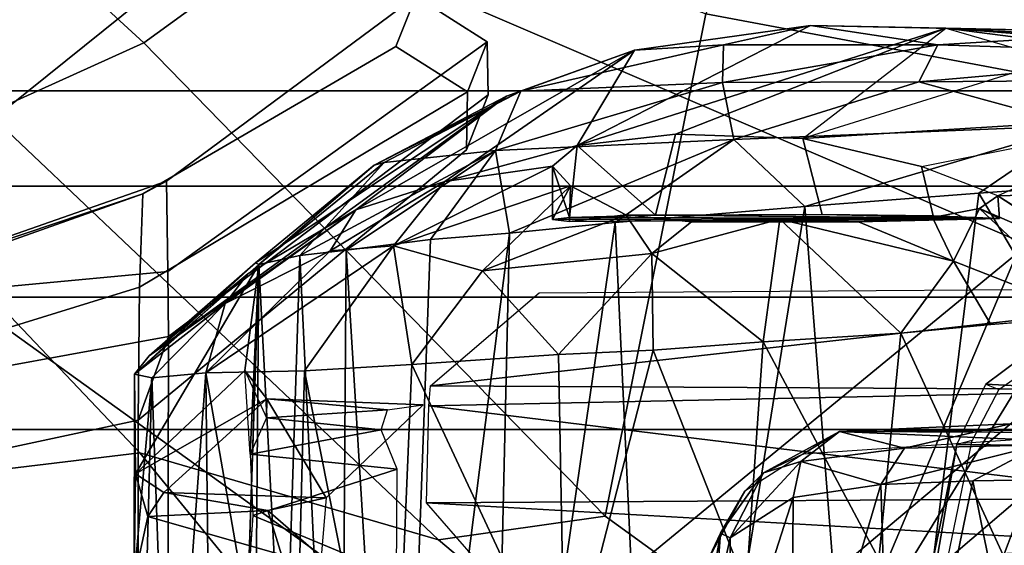
# Model space of a CAD drawing. Units: inches. Extents: x 0 to 132, y 0 to 147.
# Drawn here: x 60 to 62, y 95 to 96 of the extents above; entities that cross this region are included whole.
import ezdxf

# ---------------------------------------------------------------- set-up
doc = ezdxf.new("R2010")
doc.units = ezdxf.units.IN
doc.header["$MEASUREMENT"] = 0
for name, color, linetype in [('SEAT-CHASSIS', 5, 'Continuous'), ('SEAT-FABRICBACK', 5, 'Continuous'), ('SEAT-FRAME', 5, 'Continuous')]:
    doc.layers.add(name, color=color, linetype=linetype)

# ---------------------------------------------------------------- blocks, each defined once
blk = doc.blocks.new('1AERON2_B_TLIMANGL_ARMS_POSTUREFITSL_3T')
at = {"layer": 'SEAT-CHASSIS'}
for points in [[(-8.8303, -6.4737, 15.7417), (-8.808, -5.9358, 15.1872), (-8.8788, -6.8486, 15.8758)], [(-8.8331, -6.0363, 15.0987), (-8.8788, -6.8486, 15.8758), (-8.808, -5.9358, 15.1872)], [(-8.8719, -6.5493, 15.1521), (-8.8788, -6.8486, 15.8758), (-8.8331, -6.0363, 15.0987)], [(-8.2581, -7.0124, 15.1579), (-8.2695, -6.7487, 14.888), (-8.2634, -6.2585, 15.7828)], [(-8.2634, -6.2585, 15.7828), (-8.2551, -6.4172, 16.0765), (-8.2581, -7.0124, 15.1579)], [(-8.4795, -6.2884, 16.464), (-8.3221, -6.4723, 23.2099), (-8.328, -7.6424, 23.0538)], [(-8.328, -7.6424, 23.0538), (-8.4713, -7.4749, 16.4805), (-8.4795, -6.2884, 16.464)], [(-8.6204, -6.7685, 23.6533), (-8.633, -6.3137, 16.4778), (-8.7441, -6.4935, 16.4195)], [(-8.6204, -6.7685, 23.6533), (-8.4475, -6.4962, 23.8353), (-8.633, -6.3137, 16.4778)], [(-8.8719, -6.5493, 15.1521), (-8.8388, -6.4092, 14.837), (-8.8528, -6.861, 15.1446)], [(-8.7959, -6.89, 14.8894), (-8.8528, -6.861, 15.1446), (-8.8388, -6.4092, 14.837)], [(-8.8388, -6.4092, 14.837), (-8.799, -6.4842, 14.6728), (-8.7959, -6.89, 14.8894)], [(-8.2454, -6.7337, 16.1632), (-8.2581, -7.0124, 15.1579), (-8.2551, -6.4172, 16.0765)], [(-8.8298, -6.6798, 16.199), (-8.8303, -6.4737, 15.7417), (-8.8788, -6.8486, 15.8758)], [(-8.328, -7.6424, 23.0538), (-8.3221, -6.4723, 23.2099), (-8.2973, -7.6452, 23.2067)], [(-8.3221, -6.4723, 23.2099), (-8.155, -6.4792, 23.477), (-8.2973, -7.6452, 23.2067)], [(-8.7287, -6.6442, 14.5194), (-8.7959, -6.89, 14.8894), (-8.799, -6.4842, 14.6728)], [(-8.1481, -7.6488, 23.4421), (-8.2973, -7.6452, 23.2067), (-8.155, -6.4792, 23.477)], [(-8.1481, -7.6488, 23.4421), (-8.155, -6.4792, 23.477), (-8.0814, -6.4805, 23.6615)], [(-8.0373, -7.5522, 23.6251), (-8.1481, -7.6488, 23.4421), (-8.0814, -6.4805, 23.6615)], [(-8.7441, -6.4935, 16.4195), (-8.8298, -6.6798, 16.199), (-8.709, -7.0686, 23.3879)], [(-8.7441, -6.4935, 16.4195), (-8.6204, -6.7685, 23.6533), (-8.6657, -6.8862, 23.4684)], [(-8.6657, -6.8862, 23.4684), (-8.7441, -6.4935, 16.4195), (-8.709, -7.0686, 23.3879)], [(-8.5264, -6.6236, 23.8723), (-8.4475, -6.4962, 23.8353), (-8.6204, -6.7685, 23.6533)], [(-8.159, -6.5224, 14.1832), (-8.6247, -6.7978, 14.3821), (-8.6399, -6.5842, 14.3035)], [(-8.6247, -6.7978, 14.3821), (-8.159, -6.5224, 14.1832), (-7.295, -6.9628, 14.1679)], [(-8.159, -6.5224, 14.1832), (-7.283, -6.7567, 14.0689), (-7.295, -6.9628, 14.1679)], [(-8.8827, -7.0568, 15.8505), (-8.8719, -6.5493, 15.1521), (-8.8528, -6.861, 15.1446)], [(-8.8827, -7.0568, 15.8505), (-8.8788, -6.8486, 15.8758), (-8.8719, -6.5493, 15.1521)], [(-8.6247, -6.7978, 14.3821), (-8.7287, -6.6442, 14.5194), (-8.6399, -6.5842, 14.3035)], [(-8.6204, -6.7685, 23.6533), (-8.601, -6.7966, 23.8755), (-8.5264, -6.6236, 23.8723)], [(-8.601, -6.7966, 23.8755), (-8.4353, -6.6203, 24.1027), (-8.5264, -6.6236, 23.8723)], [(-8.4353, -6.6203, 24.1027), (-8.601, -6.7966, 23.8755), (-8.5202, -6.8366, 24.126)], [(-8.4353, -6.6203, 24.1027), (-8.5202, -6.8366, 24.126), (-8.4224, -6.7793, 24.2485)], [(-8.4353, -6.6203, 24.1027), (-8.0666, -6.7598, 24.2361), (-8.0719, -6.6207, 24.107)], [(-8.7074, -7.1751, 14.8562), (-8.7959, -6.89, 14.8894), (-8.7287, -6.6442, 14.5194)], [(-8.7287, -6.6442, 14.5194), (-8.6247, -6.7978, 14.3821), (-8.6041, -7.0657, 14.5251)], [(-8.6041, -7.0657, 14.5251), (-8.7074, -7.1751, 14.8562), (-8.7287, -6.6442, 14.5194)], [(-8.2374, -6.7026, 14.7991), (-8.1817, -6.807, 14.8259), (-8.1844, -6.6453, 14.7322)], [(-7.7931, -6.7287, 14.7441), (-8.1844, -6.6453, 14.7322), (-8.1817, -6.807, 14.8259)], [(-8.8298, -6.6798, 16.199), (-8.709, -7.0686, 23.3879), (-8.8788, -6.8486, 15.8758)], [(-8.2374, -6.7026, 14.7991), (-8.2695, -6.7487, 14.888), (-8.2324, -6.9124, 14.9591)], [(-8.1817, -6.807, 14.8259), (-8.2374, -6.7026, 14.7991), (-8.1761, -6.9484, 14.9413)], [(-8.1761, -6.9484, 14.9413), (-8.2374, -6.7026, 14.7991), (-8.2324, -6.9124, 14.9591)], [(-8.2229, -7.0687, 16.1438), (-8.2581, -7.0124, 15.1579), (-8.2454, -6.7337, 16.1632)], [(-7.5857, -6.9305, 14.8706), (-7.7931, -6.7287, 14.7441), (-8.1817, -6.807, 14.8259)], [(-8.2324, -6.9124, 14.9591), (-8.2695, -6.7487, 14.888), (-8.2581, -7.0124, 15.1579)], [(-8.4092, -6.918, 24.3145), (-8.0613, -6.9518, 24.3232), (-8.0666, -6.7598, 24.2361)], [(-8.601, -6.7966, 23.8755), (-8.6204, -6.7685, 23.6533), (-8.5857, -6.7657, 23.6738)], [(-8.601, -6.7966, 23.8755), (-8.5857, -6.7657, 23.6738), (-8.5872, -6.8692, 23.9767)], [(-8.5909, -7.2958, 23.4326), (-8.5857, -6.7657, 23.6738), (-8.592, -7.0389, 23.3894)], [(-8.592, -7.0389, 23.3894), (-8.5857, -6.7657, 23.6738), (-8.5897, -6.8678, 23.4877)], [(-8.5911, -7.3417, 23.9892), (-8.5857, -6.7657, 23.6738), (-8.5812, -7.4281, 23.8619)], [(-8.5807, -7.2405, 24.0501), (-8.5857, -6.7657, 23.6738), (-8.5911, -7.3417, 23.9892)], [(-8.5872, -7.4281, 23.5991), (-8.5857, -6.7657, 23.6738), (-8.5909, -7.2958, 23.4326)], [(-8.5872, -6.8692, 23.9767), (-8.5857, -6.7657, 23.6738), (-8.5807, -6.9831, 24.0506)], [(-8.5842, -7.4542, 23.7305), (-8.5857, -6.7657, 23.6738), (-8.5872, -7.4281, 23.5991)], [(-8.5807, -6.9831, 24.0506), (-8.5857, -6.7657, 23.6738), (-8.5807, -7.2405, 24.0501)], [(-8.5812, -7.4281, 23.8619), (-8.5857, -6.7657, 23.6738), (-8.5842, -7.4542, 23.7305)], [(-8.5202, -6.8366, 24.126), (-8.4092, -6.918, 24.3145), (-8.4224, -6.7793, 24.2485)], [(-8.6247, -6.7978, 14.3821), (-7.295, -6.9628, 14.1679), (-8.6041, -7.0657, 14.5251)], [(-8.5872, -6.8692, 23.9767), (-8.5202, -6.8366, 24.126), (-8.601, -6.7966, 23.8755)], [(-7.5857, -6.9305, 14.8706), (-8.1817, -6.807, 14.8259), (-8.1761, -6.9484, 14.9413)], [(-8.5807, -6.9831, 24.0506), (-8.5202, -6.8366, 24.126), (-8.5872, -6.8692, 23.9767)], [(-8.5202, -6.8366, 24.126), (-8.5849, -7.1041, 24.0756), (-8.4092, -6.918, 24.3145)], [(-8.5807, -6.9831, 24.0506), (-8.5849, -7.1041, 24.0756), (-8.5202, -6.8366, 24.126)], [(-8.8788, -6.8486, 15.8758), (-8.8827, -7.0568, 15.8505), (-8.698, -7.4165, 23.5696)], [(-8.709, -7.0686, 23.3879), (-8.8788, -6.8486, 15.8758), (-8.7156, -7.2649, 23.4225)], [(-8.7156, -7.2649, 23.4225), (-8.8788, -6.8486, 15.8758), (-8.698, -7.4165, 23.5696)], [(-8.8827, -7.0568, 15.8505), (-8.8528, -6.861, 15.1446), (-8.8529, -7.1908, 15.6081)], [(-8.8528, -6.861, 15.1446), (-8.7948, -7.1924, 15.1964), (-8.8529, -7.1908, 15.6081)], [(-8.7948, -7.1924, 15.1964), (-8.8528, -6.861, 15.1446), (-8.7959, -6.89, 14.8894)], [(-8.7948, -7.1924, 15.1964), (-8.7959, -6.89, 14.8894), (-8.7074, -7.1751, 14.8562)], [(-8.2324, -6.9124, 14.9591), (-8.2581, -7.0124, 15.1579), (-8.2115, -7.0716, 15.1305)], [(-8.2115, -7.0716, 15.1305), (-8.1761, -6.9484, 14.9413), (-8.2324, -6.9124, 14.9591)], [(-8.4092, -6.918, 24.3145), (-8.5849, -7.1041, 24.0756), (-8.396, -7.1298, 24.3459)], [(-8.396, -7.1298, 24.3459), (-8.0613, -6.9518, 24.3232), (-8.4092, -6.918, 24.3145)], [(-8.1761, -6.9484, 14.9413), (-7.7086, -7.0866, 15.0599), (-7.5857, -6.9305, 14.8706)], [(-8.396, -7.1298, 24.3459), (-8.0199, -7.1563, 24.3439), (-8.0613, -6.9518, 24.3232)], [(-8.2115, -7.0716, 15.1305), (-8.1563, -7.0838, 15.0993), (-8.1761, -6.9484, 14.9413)], [(-7.7086, -7.0866, 15.0599), (-8.1761, -6.9484, 14.9413), (-8.1563, -7.0838, 15.0993)], [(-7.1951, -7.2931, 14.3728), (-8.6041, -7.0657, 14.5251), (-7.295, -6.9628, 14.1679)], [(-8.5807, -6.9831, 24.0506), (-8.5807, -7.2405, 24.0501), (-8.5849, -7.1041, 24.0756)], [(-8.2229, -7.0687, 16.1438), (-8.1941, -7.1292, 15.3341), (-8.2581, -7.0124, 15.1579)], [(-8.2581, -7.0124, 15.1579), (-8.1941, -7.1292, 15.3341), (-8.2115, -7.0716, 15.1305)], [(-8.8827, -7.0568, 15.8505), (-8.8448, -7.3281, 16.0674), (-8.698, -7.4165, 23.5696)], [(-8.8448, -7.3281, 16.0674), (-8.8827, -7.0568, 15.8505), (-8.8529, -7.1908, 15.6081)], [(-8.5793, -7.358, 14.7585), (-8.7074, -7.1751, 14.8562), (-8.6041, -7.0657, 14.5251)], [(-8.5793, -7.358, 14.7585), (-8.6041, -7.0657, 14.5251), (-7.1951, -7.2931, 14.3728)], [(-8.1941, -7.1292, 15.3341), (-8.2229, -7.0687, 16.1438), (-8.1661, -7.1581, 16.1393)], [(-8.2115, -7.0716, 15.1305), (-8.0943, -7.1806, 15.3048), (-8.1563, -7.0838, 15.0993)], [(-8.2115, -7.0716, 15.1305), (-8.1941, -7.1292, 15.3341), (-8.0943, -7.1806, 15.3048)], [(-8.1563, -7.0838, 15.0993), (-8.0943, -7.1806, 15.3048), (-7.8496, -7.1824, 15.2691)], [(-7.7086, -7.0866, 15.0599), (-8.1563, -7.0838, 15.0993), (-7.8496, -7.1824, 15.2691)], [(-8.5849, -7.1041, 24.0756), (-8.5318, -7.3013, 24.134), (-8.396, -7.1298, 24.3459)], [(-8.5807, -7.2405, 24.0501), (-8.5318, -7.3013, 24.134), (-8.5849, -7.1041, 24.0756)], [(-8.1013, -7.1956, 15.4254), (-8.1941, -7.1292, 15.3341), (-8.1661, -7.1581, 16.1393)], [(-8.1013, -7.1956, 15.4254), (-8.0943, -7.1806, 15.3048), (-8.1941, -7.1292, 15.3341)], [(-8.396, -7.1298, 24.3459), (-8.5318, -7.3013, 24.134), (-8.3832, -7.2995, 24.3278)], [(-8.0199, -7.1563, 24.3439), (-8.396, -7.1298, 24.3459), (-8.3832, -7.2995, 24.3278)], [(-7.8564, -7.4356, 24.2816), (-8.0199, -7.1563, 24.3439), (-8.3832, -7.2995, 24.3278)], [(-8.1661, -7.1581, 16.1393), (-8.058, -7.2164, 16.1236), (-8.1013, -7.1956, 15.4254)], [(-8.6905, -7.542, 15.3468), (-8.7948, -7.1924, 15.1964), (-8.7074, -7.1751, 14.8562)], [(-8.7074, -7.1751, 14.8562), (-8.5793, -7.358, 14.7585), (-8.563, -7.5205, 14.94)], [(-8.7074, -7.1751, 14.8562), (-8.563, -7.5205, 14.94), (-8.6905, -7.542, 15.3468)], [(-7.9859, -7.2042, 15.3712), (-8.0943, -7.1806, 15.3048), (-8.1013, -7.1956, 15.4254)], [(-7.8496, -7.1824, 15.2691), (-8.0943, -7.1806, 15.3048), (-7.9859, -7.2042, 15.3712)], [(-8.7816, -7.5032, 15.8122), (-8.8529, -7.1908, 15.6081), (-8.7948, -7.1924, 15.1964)], [(-8.7816, -7.5032, 15.8122), (-8.8448, -7.3281, 16.0674), (-8.8529, -7.1908, 15.6081)], [(-8.7816, -7.5032, 15.8122), (-8.7948, -7.1924, 15.1964), (-8.6905, -7.542, 15.3468)], [(-8.0082, -7.2116, 15.4407), (-8.1013, -7.1956, 15.4254), (-8.058, -7.2164, 16.1236)], [(-7.9859, -7.2042, 15.3712), (-8.1013, -7.1956, 15.4254), (-8.0082, -7.2116, 15.4407)], [(-8.5318, -7.3013, 24.134), (-8.5807, -7.2405, 24.0501), (-8.5911, -7.3417, 23.9892)], [(-8.5909, -7.2958, 23.4326), (-8.7156, -7.2649, 23.4225), (-8.698, -7.4165, 23.5696)], [(-8.5872, -7.4281, 23.5991), (-8.5909, -7.2958, 23.4326), (-8.698, -7.4165, 23.5696)], [(-8.5793, -7.358, 14.7585), (-7.1951, -7.2931, 14.3728), (-7.2494, -7.5512, 14.6425)], [(-8.5054, -7.5625, 24.0514), (-8.5318, -7.3013, 24.134), (-8.5911, -7.3417, 23.9892)], [(-8.3763, -7.4452, 24.2838), (-8.3832, -7.2995, 24.3278), (-8.5318, -7.3013, 24.134)], [(-8.5054, -7.5625, 24.0514), (-8.3763, -7.4452, 24.2838), (-8.5318, -7.3013, 24.134)], [(-7.8564, -7.4356, 24.2816), (-8.3832, -7.2995, 24.3278), (-8.3763, -7.4452, 24.2838)], [(-8.8448, -7.3281, 16.0674), (-8.6427, -7.6201, 23.6029), (-8.698, -7.4165, 23.5696)], [(-8.8448, -7.3281, 16.0674), (-8.7739, -7.5251, 16.6404), (-8.5988, -7.7574, 23.3136)], [(-8.6427, -7.6201, 23.6029), (-8.8448, -7.3281, 16.0674), (-8.5988, -7.7574, 23.3136)], [(-8.7739, -7.5251, 16.6404), (-8.8448, -7.3281, 16.0674), (-8.7816, -7.5032, 15.8122)], [(-8.6359, -7.4265, 23.8695), (-8.5911, -7.3417, 23.9892), (-8.5812, -7.4281, 23.8619)], [(-8.5054, -7.5625, 24.0514), (-8.5911, -7.3417, 23.9892), (-8.6359, -7.4265, 23.8695)], [(-8.563, -7.5205, 14.94), (-8.5793, -7.358, 14.7585), (-7.2494, -7.5512, 14.6425)], [(-8.698, -7.4165, 23.5696), (-8.6427, -7.6201, 23.6029), (-8.6662, -7.4542, 23.7323)], [(-8.5872, -7.4281, 23.5991), (-8.698, -7.4165, 23.5696), (-8.6662, -7.4542, 23.7323)], [(-8.6662, -7.4542, 23.7323), (-8.6359, -7.4265, 23.8695), (-8.5842, -7.4542, 23.7305)], [(-8.6662, -7.4542, 23.7323), (-8.5436, -7.6992, 23.8536), (-8.6359, -7.4265, 23.8695)], [(-8.6662, -7.4542, 23.7323), (-8.5842, -7.4542, 23.7305), (-8.5872, -7.4281, 23.5991)], [(-8.5436, -7.6992, 23.8536), (-8.5054, -7.5625, 24.0514), (-8.6359, -7.4265, 23.8695)], [(-8.6359, -7.4265, 23.8695), (-8.5812, -7.4281, 23.8619), (-8.5842, -7.4542, 23.7305)], [(-8.3763, -7.4452, 24.2838), (-8.5054, -7.5625, 24.0514), (-8.3608, -7.6712, 24.169)], [(-8.3608, -7.6712, 24.169), (-7.8564, -7.4356, 24.2816), (-8.3763, -7.4452, 24.2838)], [(-8.3608, -7.6712, 24.169), (-7.6657, -7.7004, 24.1393), (-7.8564, -7.4356, 24.2816)], [(-8.5436, -7.6992, 23.8536), (-8.6662, -7.4542, 23.7323), (-8.6427, -7.6201, 23.6029)], [(-8.6905, -7.542, 15.3468), (-8.6717, -7.7136, 15.8746), (-8.7816, -7.5032, 15.8122)], [(-8.6678, -7.729, 16.5397), (-8.7816, -7.5032, 15.8122), (-8.6717, -7.7136, 15.8746)], [(-8.6678, -7.729, 16.5397), (-8.7739, -7.5251, 16.6404), (-8.7816, -7.5032, 15.8122)], [(-8.5534, -7.6423, 15.1174), (-8.6905, -7.542, 15.3468), (-8.563, -7.5205, 14.94)], [(-7.2494, -7.5512, 14.6425), (-7.2192, -7.6913, 14.8444), (-8.563, -7.5205, 14.94)], [(-7.2192, -7.6913, 14.8444), (-8.5534, -7.6423, 15.1174), (-8.563, -7.5205, 14.94)], [(-8.7739, -7.5251, 16.6404), (-8.3744, -8.0757, 23.2565), (-8.5988, -7.7574, 23.3136)], [(-8.3744, -8.0757, 23.2565), (-8.7739, -7.5251, 16.6404), (-8.5173, -7.9119, 16.6075)], [(-8.7739, -7.5251, 16.6404), (-8.6678, -7.729, 16.5397), (-8.5173, -7.9119, 16.6075)], [(-8.7761, -7.5537, 19.1869), (-8.8578, -7.5552, 19.2807), (-8.7807, -7.5853, 21.0033), (-8.6912, -7.5869, 21.0894)], [(-8.8578, -7.5552, 19.2807), (-8.7761, -7.5537, 19.1869), (-8.4043, -8.0461, 18.8096), (-8.5042, -8.0469, 18.8447)], [(-8.4043, -8.0461, 18.8096), (-8.7761, -7.5537, 19.1869), (-8.6912, -7.5869, 21.0894), (-8.2754, -8.0929, 21.4111)], [(-8.5289, -7.8439, 15.5862), (-8.6717, -7.7136, 15.8746), (-8.6905, -7.542, 15.3468)], [(-8.537, -7.7724, 15.3712), (-8.6905, -7.542, 15.3468), (-8.5534, -7.6423, 15.1174)], [(-8.5289, -7.8439, 15.5862), (-8.6905, -7.542, 15.3468), (-8.537, -7.7724, 15.3712)], [(-8.9279, -7.6652, 19.2784), (-8.8505, -7.6956, 21.008), (-8.7807, -7.5853, 21.0033), (-8.8578, -7.5552, 19.2807)], [(-8.8578, -7.5552, 19.2807), (-8.5042, -8.0469, 18.8447), (-8.6434, -8.049, 18.9742), (-8.9279, -7.6652, 19.2784)], [(-8.5054, -7.5625, 24.0514), (-8.5436, -7.6992, 23.8536), (-8.3608, -7.6712, 24.169)], [(-8.6236, -8.0858, 21.0831), (-8.4798, -8.0905, 21.3429), (-8.7807, -7.5853, 21.0033), (-8.8505, -7.6956, 21.008)], [(-8.6912, -7.5869, 21.0894), (-8.7807, -7.5853, 21.0033), (-8.4798, -8.0905, 21.3429), (-8.2754, -8.0929, 21.4111)], [(-8.6427, -7.6201, 23.6029), (-8.5988, -7.7574, 23.3136), (-8.5357, -7.7972, 23.7061)], [(-8.5436, -7.6992, 23.8536), (-8.6427, -7.6201, 23.6029), (-8.5357, -7.7972, 23.7061)], [(-7.2192, -7.6913, 14.8444), (-8.537, -7.7724, 15.3712), (-8.5534, -7.6423, 15.1174)], [(-8.2989, -7.6537, 16.9053), (-8.1557, -7.803, 22.9561), (-8.3081, -7.8947, 16.7076)], [(-8.2911, -7.7085, 16.826), (-8.2989, -7.6537, 16.9053), (-8.3081, -7.8947, 16.7076)], [(-8.6236, -8.0858, 21.0831), (-8.8505, -7.6956, 21.008), (-8.9279, -7.6652, 19.2784), (-8.6434, -8.049, 18.9742)], [(-8.5436, -7.6992, 23.8536), (-8.3511, -7.8364, 24.0242), (-8.3608, -7.6712, 24.169)], [(-7.6657, -7.7004, 24.1393), (-8.3608, -7.6712, 24.169), (-8.3511, -7.8364, 24.0242)], [(-8.3481, -7.9883, 23.8112), (-8.3511, -7.8364, 24.0242), (-8.5436, -7.6992, 23.8536)], [(-8.3481, -7.9883, 23.8112), (-8.5436, -7.6992, 23.8536), (-8.5357, -7.7972, 23.7061)], [(-8.537, -7.7724, 15.3712), (-7.2192, -7.6913, 14.8444), (-7.2299, -7.7814, 15.0516)], [(-8.3511, -7.8364, 24.0242), (-7.5859, -7.8558, 23.9891), (-7.6657, -7.7004, 24.1393)], [(-8.1997, -7.6937, 16.7271), (-8.2603, -7.7182, 16.7528), (-8.2232, -7.9202, 16.4851)], [(-8.2232, -7.9202, 16.4851), (-8.1286, -7.916, 16.4692), (-8.1997, -7.6937, 16.7271)], [(-8.1997, -7.6937, 16.7271), (-8.1286, -7.916, 16.4692), (-8.0368, -7.6949, 16.7247)], [(-8.1286, -7.916, 16.4692), (-8.0371, -7.9228, 16.4729), (-8.0368, -7.6949, 16.7247)], [(-8.5151, -7.9069, 15.9153), (-8.6678, -7.729, 16.5397), (-8.6717, -7.7136, 15.8746)], [(-8.5151, -7.9069, 15.9153), (-8.6717, -7.7136, 15.8746), (-8.5289, -7.8439, 15.5862)], [(-8.2911, -7.7085, 16.826), (-8.3081, -7.8947, 16.7076), (-8.279, -7.8948, 16.5867)], [(-8.2603, -7.7182, 16.7528), (-8.2911, -7.7085, 16.826), (-8.279, -7.8948, 16.5867)], [(-8.2603, -7.7182, 16.7528), (-8.279, -7.8948, 16.5867), (-8.2232, -7.9202, 16.4851)], [(-8.6678, -7.729, 16.5397), (-8.5151, -7.9069, 15.9153), (-8.5173, -7.9119, 16.6075)], [(-8.5003, -7.9239, 23.3301), (-8.5988, -7.7574, 23.3136), (-8.3744, -8.0757, 23.2565)], [(-8.5988, -7.7574, 23.3136), (-8.5003, -7.9239, 23.3301), (-8.4551, -7.9589, 23.5577)], [(-8.5357, -7.7972, 23.7061), (-8.5988, -7.7574, 23.3136), (-8.4551, -7.9589, 23.5577)], [(-7.2299, -7.7814, 15.0516), (-8.5289, -7.8439, 15.5862), (-8.537, -7.7724, 15.3712)], [(-8.5289, -7.8439, 15.5862), (-7.2299, -7.7814, 15.0516), (-7.7758, -7.868, 15.5166)], [(-8.4551, -7.9589, 23.5577), (-8.3481, -7.9883, 23.8112), (-8.5357, -7.7972, 23.7061)], [(-8.1641, -8.0533, 23.0604), (-8.3081, -7.8947, 16.7076), (-8.1557, -7.803, 22.9561)], [(-8.1557, -7.803, 22.9561), (-8.1364, -7.8929, 23.0242), (-8.1641, -8.0533, 23.0604)], [(-8.1557, -7.803, 22.9561), (-8.0648, -7.8107, 23.0519), (-8.1364, -7.8929, 23.0242)], [(-8.0648, -7.8107, 23.0519), (-8.0678, -7.8718, 23.069), (-8.1364, -7.8929, 23.0242)], [(-7.5859, -7.8558, 23.9891), (-8.3511, -7.8364, 24.0242), (-8.3481, -7.9883, 23.8112)], [(-8.5289, -7.8439, 15.5862), (-7.7758, -7.868, 15.5166), (-8.5151, -7.9069, 15.9153)], [(-8.3481, -7.9883, 23.8112), (-7.5863, -7.9801, 23.8083), (-7.5859, -7.8558, 23.9891)], [(-7.7758, -7.868, 15.5166), (-7.7646, -7.9128, 16.0019), (-8.5151, -7.9069, 15.9153)], [(-8.0678, -7.8718, 23.069), (-8.1269, -8.0777, 23.2122), (-8.1364, -7.8929, 23.0242)], [(-8.0678, -7.8718, 23.069), (-8.0304, -8.0988, 23.2992), (-8.1269, -8.0777, 23.2122)], [(-8.3518, -7.9285, 16.6079), (-8.3081, -7.8947, 16.7076), (-8.1928, -8.0968, 23.1982)], [(-8.279, -7.8948, 16.5867), (-8.3081, -7.8947, 16.7076), (-8.3518, -7.9285, 16.6079)], [(-8.2232, -7.9202, 16.4851), (-8.3518, -7.9285, 16.6079), (-8.279, -7.8948, 16.5867)], [(-8.3081, -7.8947, 16.7076), (-8.1641, -8.0533, 23.0604), (-8.1928, -8.0968, 23.1982)], [(-8.1269, -8.0777, 23.2122), (-8.1641, -8.0533, 23.0604), (-8.1364, -7.8929, 23.0242)], [(-8.5151, -7.9069, 15.9153), (-8.346, -8.0985, 23.3389), (-8.5173, -7.9119, 16.6075)], [(-8.346, -8.0985, 23.3389), (-8.3744, -8.0757, 23.2565), (-8.5173, -7.9119, 16.6075)], [(-8.3518, -7.9285, 16.6079), (-8.1928, -8.0968, 23.1982), (-8.5151, -7.9069, 15.9153)], [(-8.5151, -7.9069, 15.9153), (-8.1928, -8.0968, 23.1982), (-8.346, -8.0985, 23.3389)], [(-8.0371, -7.9228, 16.4729), (-8.5151, -7.9069, 15.9153), (-7.7646, -7.9128, 16.0019)], [(-8.5151, -7.9069, 15.9153), (-8.2232, -7.9202, 16.4851), (-8.3518, -7.9285, 16.6079)], [(-8.4551, -7.9589, 23.5577), (-8.5003, -7.9239, 23.3301), (-8.346, -8.0985, 23.3389)], [(-8.5003, -7.9239, 23.3301), (-8.3744, -8.0757, 23.2565), (-8.346, -8.0985, 23.3389)], [(-8.4551, -7.9589, 23.5577), (-8.346, -8.0985, 23.3389), (-8.3403, -8.0715, 23.5789)], [(-8.4551, -7.9589, 23.5577), (-8.3403, -8.0715, 23.5789), (-8.3481, -7.9883, 23.8112)], [(-7.5822, -8.0447, 23.6528), (-7.5863, -7.9801, 23.8083), (-8.3481, -7.9883, 23.8112)], [(-8.3403, -8.0715, 23.5789), (-7.5822, -8.0447, 23.6528), (-8.3481, -7.9883, 23.8112)], [(-8.4543, -8.5886, 19.3567), (-8.6434, -8.049, 18.9742), (-8.5042, -8.0469, 18.8447), (-8.4611, -8.5089, 18.9545)], [(-8.4543, -8.5886, 19.3567), (-8.4543, -8.5886, 20.8407), (-8.6236, -8.0858, 21.0831), (-8.6434, -8.049, 18.9742)], [(-8.3293, -8.457, 18.8325), (-8.4611, -8.5089, 18.9545), (-8.5042, -8.0469, 18.8447), (-8.4043, -8.0461, 18.8096)], [(-7.5868, -8.0929, 21.3806), (-7.703, -8.0474, 18.7755), (-8.4043, -8.0461, 18.8096), (-8.2754, -8.0929, 21.4111)], [(-8.0474, -8.4439, 18.7888), (-8.3293, -8.457, 18.8325), (-8.4043, -8.0461, 18.8096), (-7.703, -8.0474, 18.7755)], [(-7.595, -8.091, 23.459), (-7.5822, -8.0447, 23.6528), (-8.3403, -8.0715, 23.5789)], [(-8.1641, -8.0533, 23.0604), (-8.1269, -8.0777, 23.2122), (-8.1928, -8.0968, 23.1982)], [(-8.0304, -8.0988, 23.2992), (-8.3403, -8.0715, 23.5789), (-8.346, -8.0985, 23.3389)], [(-7.595, -8.091, 23.459), (-8.3403, -8.0715, 23.5789), (-8.0304, -8.0988, 23.2992)], [(-8.1928, -8.0968, 23.1982), (-8.1269, -8.0777, 23.2122), (-8.0304, -8.0988, 23.2992)], [(-8.6236, -8.0858, 21.0831), (-8.3797, -8.7741, 21.0237), (-8.254, -8.8236, 21.3258), (-8.4798, -8.0905, 21.3429)], [(-8.6236, -8.0858, 21.0831), (-8.4543, -8.5886, 20.8407), (-8.3797, -8.7741, 21.0237), (-8.6236, -8.0858, 21.0831)], [(-8.119, -8.8249, 21.3941), (-8.2754, -8.0929, 21.4111), (-8.4798, -8.0905, 21.3429), (-8.254, -8.8236, 21.3258)], [(-8.1928, -8.0968, 23.1982), (-8.0304, -8.0988, 23.2992), (-8.346, -8.0985, 23.3389)], [(-7.7425, -8.8249, 21.3764), (-7.5868, -8.0929, 21.3806), (-8.2754, -8.0929, 21.4111), (-8.119, -8.8249, 21.3941)]]:
    blk.add_3dface(points, dxfattribs=at)
for points, invisible_edges in [([(-8.4353, -6.6203, 24.1027), (-8.4224, -6.7793, 24.2485), (-8.0666, -6.7598, 24.2361)], 2), ([(-8.4092, -6.918, 24.3145), (-8.0666, -6.7598, 24.2361), (-8.4224, -6.7793, 24.2485)], 2), ([(-8.5897, -6.8678, 23.4877), (-8.6204, -6.7685, 23.6533), (-8.6657, -6.8862, 23.4684)], 1), ([(-8.6204, -6.7685, 23.6533), (-8.5897, -6.8678, 23.4877), (-8.5857, -6.7657, 23.6738)], 1), ([(-8.592, -7.0389, 23.3894), (-8.5897, -6.8678, 23.4877), (-8.6657, -6.8862, 23.4684)], 12), ([(-8.709, -7.0686, 23.3879), (-8.592, -7.0389, 23.3894), (-8.6657, -6.8862, 23.4684)], 2), ([(-8.709, -7.0686, 23.3879), (-8.5909, -7.2958, 23.4326), (-8.592, -7.0389, 23.3894)], 1), ([(-8.709, -7.0686, 23.3879), (-8.7156, -7.2649, 23.4225), (-8.5909, -7.2958, 23.4326)], 12), ([(-8.5151, -7.9069, 15.9153), (-8.0371, -7.9228, 16.4729), (-8.2232, -7.9202, 16.4851)], 2), ([(-8.0371, -7.9228, 16.4729), (-8.2232, -7.9202, 16.4851), (-8.1286, -7.916, 16.4692)], 1)]:
    blk.add_3dface(points, dxfattribs=dict(at, invisible_edges=invisible_edges))
at = {"layer": 'SEAT-FABRICBACK'}
for points in [[(-8.9095, -9.512, 32.7027), (-8.782, -9.3292, 32.0823), (-8.782, 9.3292, 32.0823), (-8.9095, 9.512, 32.7027)], [(-8.6354, -9.1294, 31.4761), (-8.6354, 9.1294, 31.4761), (-8.782, 9.3292, 32.0823), (-8.782, -9.3292, 32.0823)], [(-8.6354, -9.1294, 31.4761), (-8.4648, -8.9231, 30.8922), (-8.4648, 8.9231, 30.8922), (-8.6354, 9.1294, 31.4761)], [(-8.2609, -8.7079, 30.3062), (-8.2609, 8.7079, 30.3062), (-8.4648, 8.9231, 30.8922), (-8.4648, -8.9231, 30.8922)], [(-8.2609, -8.7079, 30.3062), (-7.8078, -8.2644, 29.1463), (-7.8078, 8.2644, 29.1463), (-8.2609, 8.7079, 30.3062)]]:
    blk.add_3dface(points, dxfattribs=at)
at = {"layer": 'SEAT-FRAME'}
for points in [[(-8.1865, -6.3053, 27.6177), (-7.4625, -7.1123, 27.7754), (-7.2738, -6.9462, 27.2652), (-7.9849, -6.218, 27.1147)], [(-9.5212, -6.2375, 28.0112), (-8.7904, -6.6298, 28.1653), (-8.9007, -7.218, 28.9642), (-9.6101, -6.8369, 28.8014)], [(-9.0579, -7.9194, 30.5346), (-8.5452, -6.7225, 28.6077), (-9.4603, -6.2707, 28.4093), (-9.7211, -7.6029, 30.5083)], [(-8.4282, -6.415, 28.1206), (-7.6855, -7.2862, 28.2611), (-7.4625, -7.1123, 27.7754), (-8.1865, -6.3053, 27.6177)], [(-8.5708, -6.4316, 27.5023), (-8.3033, -6.3688, 27.0352), (-7.6347, -6.665, 26.6997), (-7.7388, -6.8225, 27.1475)], [(-8.4282, -6.415, 28.1206), (-8.4838, -6.4942, 28.2848), (-7.7544, -7.3615, 28.4174), (-7.6855, -7.2862, 28.2611)], [(-8.5708, -6.4316, 27.5023), (-7.7388, -6.8225, 27.1475), (-7.8704, -7.0182, 27.5816), (-8.7297, -6.49, 27.8168)], [(-8.7904, -6.6298, 28.1653), (-8.7297, -6.49, 27.8168), (-7.8704, -7.0182, 27.5816)], [(-8.3855, -6.49, 14.6378), (-8.3162, -6.515, 14.601), (-8.3306, -6.7869, 14.8707), (-8.4088, -6.6822, 14.8626)], [(-7.8734, -7.541, 28.7254), (-7.7544, -7.3615, 28.4174), (-8.4838, -6.4942, 28.2848), (-8.5452, -6.7225, 28.6077)], [(-8.235, -6.5208, 14.5897), (-8.238, -6.8313, 14.886), (-8.3306, -6.7869, 14.8707), (-8.3162, -6.515, 14.601)], [(-8.238, -6.8313, 14.886), (-8.235, -6.5208, 14.5897), (-7.1724, -6.7173, 14.803), (-7.279, -6.998, 15.0598)], [(-8.9007, -7.218, 28.9642), (-8.7904, -6.6298, 28.1653), (-7.8704, -7.0182, 27.5816), (-8.1277, -7.3732, 28.3632)], [(-8.3897, -6.6702, 14.9019), (-8.4088, -6.6822, 14.8626), (-8.3306, -6.7869, 14.8707), (-8.3227, -6.7666, 14.9168)], [(-9.0579, -7.9194, 30.5346), (-8.5763, -8.5186, 30.6363), (-7.8734, -7.541, 28.7254), (-8.5452, -6.7225, 28.6077)], [(-8.3306, -6.7869, 14.8707), (-8.3227, -6.7666, 14.9168), (-8.2439, -6.808, 14.9342), (-8.238, -6.8313, 14.886)], [(-8.2439, -6.808, 14.9342), (-8.238, -6.8313, 14.886), (-7.8089, -6.9203, 14.9812), (-7.8595, -6.8877, 15.0195)], [(-7.279, -6.998, 15.0598), (-7.8089, -6.9203, 14.9812), (-8.238, -6.8313, 14.886), (-7.279, -6.998, 15.0598)], [(-7.8704, -7.0182, 27.5816), (-7.8259, -7.3148, 27.536), (-8.0913, -7.6303, 28.2858), (-8.1277, -7.3732, 28.3632)], [(-8.9007, -7.218, 28.9642), (-8.1277, -7.3732, 28.3632), (-8.8563, -8.0838, 29.9463), (-9.1027, -7.7441, 29.745)], [(-7.9305, -7.8494, 27.4901), (-8.2248, -8.0902, 28.2576), (-8.0913, -7.6303, 28.2858), (-7.8259, -7.3148, 27.536)], [(-8.8563, -8.0838, 29.9463), (-8.1277, -7.3732, 28.3632), (-8.0913, -7.6303, 28.2858), (-8.7476, -8.324, 29.7967)], [(-8.4449, -8.8043, 30.664), (-7.6995, -8.02, 28.7327), (-7.8734, -7.541, 28.7254), (-8.5763, -8.5186, 30.6363)], [(-8.8353, -8.6698, 29.7716), (-8.7476, -8.324, 29.7967), (-8.0913, -7.6303, 28.2858), (-8.2248, -8.0902, 28.2576)], [(-9.3096, -8.1788, 30.541), (-9.1027, -7.7441, 29.745), (-8.8563, -8.0838, 29.9463), (-9.1692, -8.4254, 30.7883)], [(-7.9305, -7.8494, 27.4901), (-7.8405, -8.211, 27.4924), (-8.1799, -8.4657, 28.2671), (-8.2248, -8.0902, 28.2576)], [(-8.7619, -8.781, 31.3044), (-8.5763, -8.5186, 30.6363), (-9.0579, -7.9194, 30.5346), (-9.2782, -8.2558, 31.2456)], [(-7.749, -8.0852, 28.715), (-7.6995, -8.02, 28.7327), (-8.4449, -8.8043, 30.664), (-8.3131, -8.6973, 30.2404)], [(-8.8563, -8.0838, 29.9463), (-8.7476, -8.324, 29.7967), (-9.279, -8.977, 31.3545), (-9.1692, -8.4254, 30.7883)], [(-8.8353, -8.6698, 29.7716), (-8.2248, -8.0902, 28.2576), (-8.1799, -8.4657, 28.2671), (-8.7684, -9.1204, 29.7717)], [(-7.749, -8.0852, 28.715), (-7.8078, -8.2644, 29.1463), (-8.2609, -8.7079, 30.3062), (-8.3131, -8.6973, 30.2404)], [(-8.1799, -8.4657, 28.2671), (-7.8405, -8.211, 27.4924), (-7.6394, -8.3431, 27.2899), (-8.046, -8.7316, 28.2953)], [(-8.7619, -8.781, 31.3044), (-9.2782, -8.2558, 31.2456), (-9.3302, -8.4694, 31.6197), (-8.8629, -8.9042, 31.6544)], [(-8.2609, -8.7079, 30.3062), (-8.2354, -8.7269, 30.3157), (-7.7826, -8.2862, 29.1564), (-7.8078, -8.2644, 29.1463)]]:
    blk.add_3dface(points, dxfattribs=at)

msp = doc.modelspace()

# ---------------------------------------------------------------- block references
at = {"rotation": 270}
msp.add_blockref('1AERON2_B_TLIMANGL_ARMS_POSTUREFITSL_3T', (68.606, 86.9912), dxfattribs=at)

doc.saveas('drawing.dxf')
